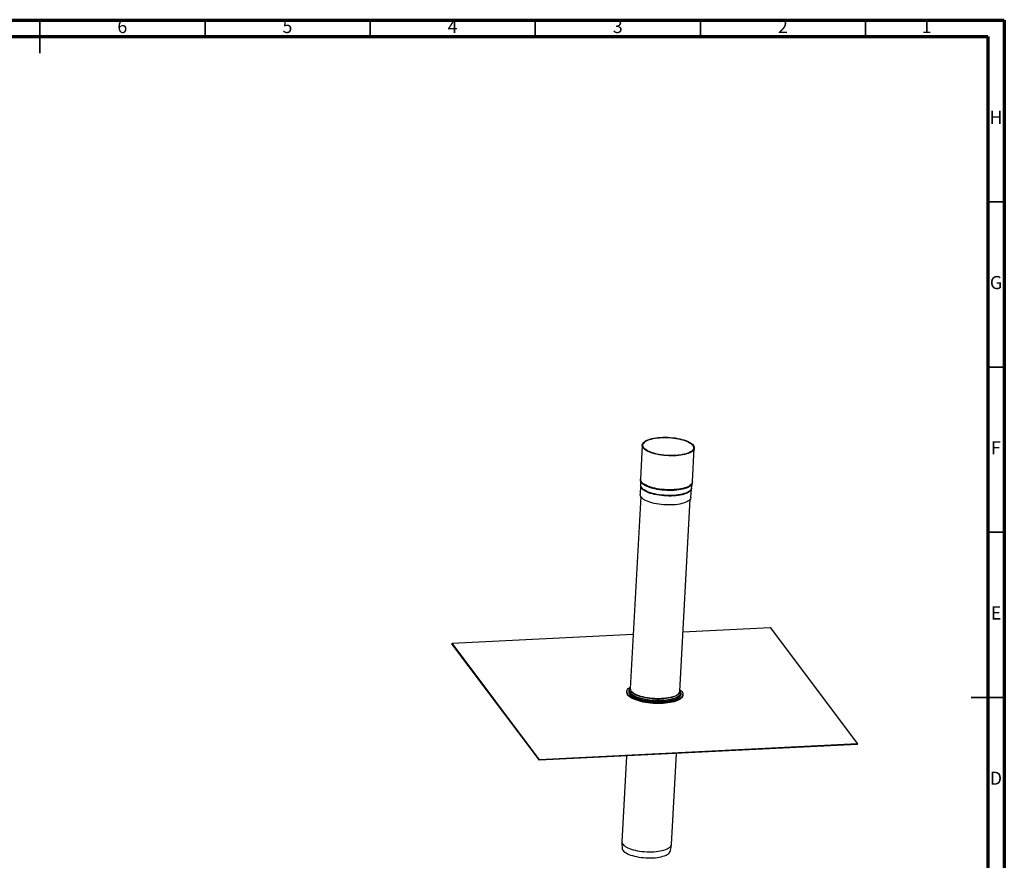
# Model space of a CAD drawing. Units: millimetres. Extents: x -7 to 589, y -8 to 415.
# Drawn here: x 291 to 589, y 161 to 415 of the extents above; entities that cross this region are included whole.
import ezdxf

# ---------------------------------------------------------------- set-up
doc = ezdxf.new("R2010")
doc.units = ezdxf.units.MM
doc.styles.add('SLDTEXTSTYLE0', font='TXT', dxfattribs={"width": 0.75})

msp = doc.modelspace()

# ---------------------------------------------------------------- linework, layer by layer
at = {"color": 7, "linetype": 'Continuous', "lineweight": 70}
for p, q in [((5, 415), (589, 415)), ((589, 415), (589, 5)), ((10, 410), (584, 410)), ((584, 410), (584, 10))]:
    msp.add_line(p, q, dxfattribs=at)
at = {"color": 7, "linetype": 'Continuous', "lineweight": 35}
for p, q in [((297, 415.001), (297, 404.999)), ((297, 410), (297, 415)), ((347, 410), (347, 415)), ((397, 410), (397, 415)), ((447, 410), (447, 415)), ((497, 410), (497, 415)), ((547, 410), (547, 415)), ((584, 360), (589, 360)), ((584, 310), (589, 310)), ((584, 260), (589, 260)), ((589.001, 210), (578.999, 210)), ((584, 210), (589, 210))]:
    msp.add_line(p, q, dxfattribs=at)
at = {"color": 7, "linetype": 'Continuous', "lineweight": 25}
for p, q in [((479.3674, 286.3772), (478.8072, 276.0969)), ((494.5838, 275.2371), (495.144, 285.5174)), ((478.8078, 275.7699), (478.8995, 274.1876)), ((494.2844, 273.3492), (494.5476, 274.9121)), ((478.8996, 274.1185), (478.7522, 271.4131)), ((478.8976, 274.1873), (478.8955, 274.1185)), ((494.1294, 270.5751), (494.2768, 273.2804)), ((478.9185, 270.7892), (475.7534, 212.711)), ((490.7311, 211.8947), (493.8963, 269.973)), ((491.7117, 229.8882), (518.0643, 231.1927)), ((518.0643, 231.1927), (544.583, 195.9366)), ((421.7792, 226.4262), (476.6488, 229.1425)), ((421.769, 226.2393), (421.7792, 226.4262)), ((448.2878, 190.9831), (421.769, 226.2393)), ((448.298, 191.17), (421.7792, 226.4262)), ((474.7039, 211.8308), (474.6937, 211.6439)), ((475.4273, 212.2417), (475.408, 211.8862)), ((475.751, 212.8953), (475.7656, 212.935)), ((490.7433, 212.1188), (490.766, 212.013)), ((490.9849, 211.0373), (491.0042, 211.3928)), ((491.6685, 210.7188), (491.6787, 210.9057)), ((544.5728, 195.7497), (448.2878, 190.9831)), ((544.583, 195.9366), (448.298, 191.17)), ((544.5728, 195.7497), (544.583, 195.9366)), ((448.2878, 190.9831), (448.298, 191.17)), ((474.6403, 192.2877), (473.2271, 166.3561)), ((488.2049, 165.5399), (489.7032, 193.0334)), ((488.1986, 165.4342), (488.2014, 165.5401))]:
    msp.add_line(p, q, dxfattribs=at)
at = {"color": 7, "linetype": 'Continuous', "lineweight": 25, "flags": 128}
for points in [[(488.8893, 283.1444), (488.1482, 283.1373), (487.399, 283.1557), (486.6485, 283.1993), (485.9035, 283.2678), (485.1708, 283.3606), (484.4569, 283.4768), (483.7684, 283.6153), (483.1115, 283.775), (482.492, 283.9544), (481.9158, 284.1518), (481.3879, 284.3655), (480.9131, 284.5934), (480.4958, 284.8337), (480.1397, 285.084), (479.848, 285.3422), (479.6234, 285.6058), (479.468, 285.8726), (479.383, 286.14), (479.3694, 286.4056), (479.4272, 286.6671), (479.5558, 286.9221), (479.7543, 287.1683), (480.0206, 287.4034), (480.3525, 287.6253), (480.7469, 287.832), (481.2002, 288.0217), (481.7084, 288.1926), (482.2668, 288.3431), (482.8703, 288.4719), (483.5137, 288.5779), (484.1908, 288.6601), (484.8958, 288.7176), (485.6221, 288.7501), (486.3632, 288.7572), (487.1124, 288.7389), (487.8629, 288.6953), (488.6079, 288.6268), (489.3407, 288.534), (490.0545, 288.4178), (490.743, 288.2793), (491.4, 288.1196), (492.0194, 287.9402), (492.5957, 287.7428), (493.1236, 287.5291), (493.5983, 287.3011), (494.0157, 287.0609), (494.3718, 286.8105), (494.6634, 286.5524), (494.888, 286.2887), (495.0435, 286.022), (495.1284, 285.7546), (495.142, 285.489), (495.0843, 285.2274), (494.9556, 284.9725), (494.7572, 284.7263), (494.4908, 284.4912), (494.159, 284.2693), (493.7646, 284.0625), (493.3112, 283.8729), (492.8031, 283.702), (492.2447, 283.5515), (491.6411, 283.4227), (490.9978, 283.3167), (490.3206, 283.2345), (489.6156, 283.1769), (488.8893, 283.1444)], [(488.848, 283.2154), (488.1144, 283.2086), (487.3729, 283.2273), (486.6302, 283.2714), (485.8934, 283.3405), (485.1693, 283.434), (484.4647, 283.5509), (483.7861, 283.6902), (483.14, 283.8505), (482.5322, 284.0305), (481.9686, 284.2283), (481.4543, 284.4422), (480.9942, 284.6701), (480.5926, 284.91), (480.2532, 285.1595), (479.9791, 285.4164), (479.773, 285.6783), (479.6368, 285.9427), (479.5717, 286.2071), (479.5783, 286.4691), (479.6566, 286.7262), (479.8059, 286.976), (480.0247, 287.2163), (480.3111, 287.4446), (480.6622, 287.6591), (481.075, 287.8575), (481.5454, 288.0381), (482.0692, 288.1992), (482.6414, 288.3392), (483.2567, 288.4569), (483.9093, 288.5512), (484.5931, 288.6212), (485.3018, 288.6662), (486.0288, 288.6858), (486.7672, 288.6798), (487.5102, 288.6484), (488.2508, 288.5917), (488.9821, 288.5103), (489.6973, 288.405), (490.3897, 288.2768), (491.0528, 288.1268), (491.6805, 287.9564), (492.2669, 287.7673), (492.8064, 287.5612), (493.2942, 287.3401), (493.7256, 287.1059), (494.0965, 286.8609), (494.4036, 286.6074), (494.644, 286.3477), (494.8154, 286.0843), (494.9161, 285.8196), (494.9454, 285.5561), (494.9029, 285.2962), (494.789, 285.0424), (494.6047, 284.7971), (494.3518, 284.5625), (494.0327, 284.3409), (493.6503, 284.1342), (493.2082, 283.9445), (492.7105, 283.7734), (492.1619, 283.6227), (491.5674, 283.4937), (490.9328, 283.3875), (490.2637, 283.3053), (489.5666, 283.2478), (488.848, 283.2154)], [(488.3291, 272.8641), (487.588, 272.857), (486.8388, 272.8754), (486.0883, 272.919), (485.3433, 272.9875), (484.6105, 273.0803), (483.8967, 273.1964), (483.2081, 273.335), (482.5512, 273.4947), (481.9318, 273.6741), (481.3555, 273.8715), (480.8276, 274.0851), (480.3528, 274.3131), (479.9355, 274.5534), (479.5794, 274.8037), (479.2877, 275.0619), (479.0632, 275.3255), (478.9077, 275.5923), (478.8228, 275.8597), (478.8072, 276.0969)], [(488.3148, 272.6526), (487.5748, 272.6455), (486.8268, 272.6638), (486.0774, 272.7074), (485.3336, 272.7758), (484.602, 272.8684), (483.8892, 272.9844), (483.2017, 273.1228), (482.5458, 273.2822), (481.9274, 273.4613), (481.352, 273.6584), (480.8249, 273.8717), (480.3508, 274.0994), (479.9342, 274.3393), (479.5786, 274.5892), (479.2874, 274.847), (479.0631, 275.1102), (478.9079, 275.3765), (478.8231, 275.6435), (478.808, 275.7663)], [(494.5474, 274.9104), (494.5002, 274.7324), (494.3717, 274.4778), (494.1736, 274.232), (493.9077, 273.9973), (493.5763, 273.7757), (493.1825, 273.5693), (492.7299, 273.3799), (492.2225, 273.2093), (491.665, 273.059), (491.0623, 272.9304), (490.42, 272.8246), (489.7439, 272.7426), (489.04, 272.6851), (488.3148, 272.6526)], [(494.5838, 275.2371), (494.5818, 275.2086), (494.524, 274.9471), (494.3953, 274.6921), (494.1969, 274.446), (493.9306, 274.2109), (493.5987, 273.989), (493.2043, 273.7822), (492.751, 273.5926), (492.2428, 273.4217), (491.6844, 273.2712), (491.0808, 273.1423), (490.4375, 273.0364), (489.7603, 272.9542), (489.0554, 272.8966), (488.3291, 272.8641)], [(488.033, 268.2622), (487.2995, 268.2554), (486.5579, 268.2741), (485.8153, 268.3182), (485.0785, 268.3873), (484.3544, 268.4808), (483.6498, 268.5977), (482.9712, 268.737), (482.3251, 268.8973), (481.7173, 269.0773), (481.1537, 269.2751), (480.6394, 269.489), (480.1793, 269.7169), (479.7777, 269.9568), (479.4383, 270.2063), (479.1642, 270.4632), (478.9581, 270.7251), (478.8219, 270.9895), (478.7568, 271.2539), (478.7522, 271.4131)], [(488.1922, 271.1406), (487.4577, 271.1338), (486.7152, 271.1525), (485.9715, 271.1967), (485.2338, 271.2659), (484.5088, 271.3595), (483.8032, 271.4765), (483.1238, 271.616), (482.4768, 271.7766), (481.8683, 271.9567), (481.3039, 272.1548), (480.789, 272.369), (480.3283, 272.5972), (479.9261, 272.8374), (479.5863, 273.0873), (479.3119, 273.3445), (479.1055, 273.6067), (478.9691, 273.8714), (478.9039, 274.1362), (478.8995, 274.1876)], [(488.1805, 270.9676), (487.4469, 270.9607), (486.7054, 270.9795), (485.9627, 271.0236), (485.2259, 271.0927), (484.5018, 271.1861), (483.7972, 271.303), (483.1187, 271.4423), (482.4725, 271.6027), (481.8648, 271.7826), (481.3011, 271.9805), (480.7869, 272.1943), (480.3268, 272.4223), (479.9251, 272.6621), (479.5857, 272.9117), (479.3117, 273.1686), (479.1055, 273.4304), (478.9693, 273.6948), (478.9042, 273.9592), (478.8996, 274.1177)], [(494.2768, 273.2794), (494.2354, 273.0484), (494.1215, 272.7946), (493.9372, 272.5493), (493.6843, 272.3147), (493.3652, 272.093), (492.9828, 271.8864), (492.5407, 271.6966), (492.043, 271.5256), (491.4944, 271.3749), (490.9, 271.2458), (490.2653, 271.1397), (489.5963, 271.0575), (488.8992, 270.9999), (488.1805, 270.9676)], [(494.2844, 273.3492), (494.2549, 273.2241), (494.1408, 272.97), (493.9563, 272.7244), (493.7031, 272.4895), (493.3836, 272.2675), (493.0007, 272.0606), (492.558, 271.8706), (492.0597, 271.6994), (491.5103, 271.5484), (490.9151, 271.4192), (490.2796, 271.313), (489.6098, 271.2307), (488.9118, 271.173), (488.1922, 271.1406)], [(494.1294, 270.5751), (494.088, 270.343), (493.974, 270.0892), (493.7898, 269.8439), (493.5369, 269.6093), (493.2178, 269.3877), (492.8354, 269.181), (492.3933, 268.9913), (491.8956, 268.8202), (491.3469, 268.6695), (490.7525, 268.5405), (490.1178, 268.4344), (489.4488, 268.3521), (488.7517, 268.2946), (488.033, 268.2622)], [(489.549, 209.0791), (489.0112, 208.9089), (488.4251, 208.7591), (487.7956, 208.6309), (487.128, 208.5254), (486.4278, 208.4434), (485.7008, 208.3857), (484.9529, 208.3527), (484.1905, 208.3447), (483.4198, 208.3617), (482.6472, 208.4036), (481.8791, 208.4702), (481.1218, 208.5607), (480.3818, 208.6745), (479.665, 208.8106), (478.9774, 208.9679), (478.3247, 209.1451), (477.7124, 209.3407), (477.1455, 209.5532), (476.6286, 209.7806), (476.1662, 210.0213), (475.7619, 210.273), (475.4192, 210.5339), (475.141, 210.8017), (474.9294, 211.0741), (474.7863, 211.349), (474.7128, 211.6241), (474.7096, 211.897), (474.7767, 212.1656), (474.9135, 212.4276), (475.1189, 212.6807), (475.3912, 212.923), (475.7281, 213.1525), (475.7791, 213.1828)], [(489.0499, 209.7166), (488.5329, 209.5537), (487.9676, 209.4114), (487.3593, 209.2908), (486.7135, 209.1931), (486.0361, 209.1192), (485.3331, 209.0697), (484.6109, 209.0451), (483.8761, 209.0457), (483.1353, 209.0713), (482.3952, 209.1217), (481.6626, 209.1966), (480.944, 209.2952), (480.246, 209.4167), (479.5749, 209.5599), (478.9367, 209.7235), (478.3374, 209.9061), (477.7822, 210.106), (477.2762, 210.3214), (476.824, 210.5504), (476.4297, 210.7908), (476.0968, 211.0405), (475.8284, 211.2973), (475.6269, 211.5587), (475.4942, 211.8225), (475.4313, 212.0863), (475.4277, 212.2484)], [(488.885, 210.1886), (488.3764, 210.0287), (487.8198, 209.8893), (487.2205, 209.7716), (486.584, 209.6769), (485.9162, 209.6059), (485.2234, 209.5593), (484.5121, 209.5376), (483.7889, 209.5409), (483.0605, 209.5693), (482.3338, 209.6224), (481.6155, 209.6998), (480.9124, 209.8008), (480.231, 209.9244), (479.5777, 210.0694), (478.9585, 210.2345), (478.3793, 210.4182), (477.8455, 210.6187), (477.362, 210.8342), (476.9334, 211.0626), (476.5636, 211.3019), (476.2561, 211.5498), (476.0139, 211.8039), (475.8391, 212.0619), (475.7333, 212.3215), (475.6976, 212.5801), (475.7324, 212.8353), (475.751, 212.8953)], [(488.852, 210.283), (488.3468, 210.1241), (487.7939, 209.9856), (487.1985, 209.8688), (486.5662, 209.7746), (485.9029, 209.7041), (485.2147, 209.6578), (484.5081, 209.6363), (483.7896, 209.6396), (483.0661, 209.6678), (482.3442, 209.7206), (481.6307, 209.7975), (480.9322, 209.8978), (480.2553, 210.0205), (479.6063, 210.1646), (478.9913, 210.3286), (478.4159, 210.5111), (477.8856, 210.7103), (477.4053, 210.9243), (476.9795, 211.1513), (476.6122, 211.3889), (476.3068, 211.6351), (476.102, 211.8448)], [(490.766, 212.013), (490.769, 211.9928), (490.7695, 211.7356), (490.6996, 211.4829), (490.5601, 211.2371), (490.3522, 211.0005), (490.0779, 210.7754), (489.7397, 210.5637), (489.3409, 210.3675), (488.885, 210.1886)], [(490.7568, 212.3665), (490.7999, 212.3341), (491.1107, 212.0695), (491.3559, 211.7991), (491.5334, 211.5252), (491.6418, 211.2499), (491.6802, 210.9756), (491.6482, 210.7046), (491.5462, 210.439), (491.3749, 210.1812), (491.1358, 209.9332), (490.8309, 209.6971), (490.4627, 209.4748), (490.0342, 209.2683), (489.549, 209.0791)], [(489.5389, 208.8922), (489.001, 208.722), (488.4149, 208.5722), (487.7855, 208.444), (487.1179, 208.3385), (486.4176, 208.2565), (485.6906, 208.1988), (484.9427, 208.1658), (484.1803, 208.1577), (483.4096, 208.1748), (482.637, 208.2167), (481.8689, 208.2833), (481.1116, 208.3738), (480.3716, 208.4876), (479.6548, 208.6237), (478.9672, 208.781), (478.3145, 208.9582), (477.7022, 209.1538), (477.1353, 209.3663), (476.6184, 209.5937), (476.156, 209.8343), (475.7517, 210.0861), (475.4091, 210.347), (475.1308, 210.6147), (474.9192, 210.8872), (474.7761, 211.1621), (474.7026, 211.4372), (474.6937, 211.6439)], [(489.0306, 209.3611), (488.5135, 209.1982), (487.9482, 209.0559), (487.34, 208.9353), (486.6942, 208.8376), (486.0167, 208.7637), (485.3137, 208.7142), (484.5915, 208.6896), (483.8567, 208.6902), (483.1159, 208.7158), (482.3758, 208.7662), (481.6432, 208.8411), (480.9246, 208.9397), (480.2266, 209.0612), (479.5555, 209.2044), (478.9174, 209.368), (478.318, 209.5506), (477.7628, 209.7505), (477.2568, 209.9659), (476.8046, 210.1949), (476.4103, 210.4353), (476.0774, 210.685), (475.809, 210.9418), (475.6075, 211.2032), (475.5909, 211.2299)], [(489.1003, 209.2407), (488.5766, 209.0758), (488.0041, 208.9316), (487.388, 208.8095), (486.7339, 208.7105), (486.0478, 208.6357), (485.3357, 208.5856), (484.6043, 208.5607), (483.8601, 208.5612), (483.1098, 208.5871), (482.3602, 208.6382), (481.6182, 208.7141), (480.8904, 208.8139), (480.1834, 208.937), (479.5037, 209.082), (478.8574, 209.2477), (478.2504, 209.4327), (477.688, 209.6351), (477.1756, 209.8533), (476.7176, 210.0852), (476.3182, 210.3287), (475.9811, 210.5816), (475.7681, 210.779)], [(491.0042, 211.3916), (490.9926, 211.2869), (490.9145, 211.0304), (490.7667, 210.781), (490.5505, 210.541), (490.2679, 210.3125), (489.9214, 210.0977), (489.5142, 209.8984), (489.0499, 209.7166)], [(491.0038, 211.3844), (491.012, 211.3629), (491.0756, 211.0958), (491.0678, 210.8311), (490.9887, 210.5713), (490.839, 210.3187), (490.6201, 210.0756), (490.3338, 209.8443), (489.9829, 209.6267), (489.5705, 209.4249), (489.1003, 209.2407)], [(491.6685, 210.7188), (491.6381, 210.5177), (491.536, 210.2521), (491.3647, 209.9943), (491.1257, 209.7463), (490.8207, 209.5102), (490.4525, 209.2879), (490.024, 209.0814), (489.5389, 208.8922)], [(473.2271, 166.3561), (473.2282, 166.2382), (473.2815, 165.9808), (473.4042, 165.7232), (473.5952, 165.4676), (473.8527, 165.2165), (474.1743, 164.9723), (474.5569, 164.7372), (474.9971, 164.5133), (475.4906, 164.3029), (476.0329, 164.1078), (476.619, 163.9299), (477.2433, 163.7709), (477.9, 163.6322), (478.5831, 163.5151), (479.286, 163.4207), (480.0023, 163.3499), (480.7253, 163.3033), (481.4481, 163.2815), (482.1642, 163.2846), (482.8667, 163.3125), (483.5491, 163.365), (484.2051, 163.4417), (484.8285, 163.5417), (485.4135, 163.6642), (485.9547, 163.8081), (486.4469, 163.9719), (486.8856, 164.1542), (487.2668, 164.3532), (487.5867, 164.5671), (487.8425, 164.7939), (488.0318, 165.0315), (488.1528, 165.2776), (488.2043, 165.53)], [(473.3374, 164.2422), (473.3462, 164.1952), (473.4349, 163.9405), (473.5927, 163.6868), (473.818, 163.4364), (474.1089, 163.192), (474.4623, 162.9556), (474.875, 162.7298), (475.343, 162.5166), (475.8616, 162.3181), (476.4261, 162.1361), (477.0308, 161.9726), (477.6701, 161.8289), (478.3376, 161.7066), (479.0271, 161.6068), (479.7318, 161.5304), (480.4451, 161.4782), (481.1599, 161.4507), (481.8694, 161.4481), (482.5669, 161.4705), (483.2455, 161.5177), (483.8987, 161.5892), (484.5203, 161.6843), (485.1043, 161.8021), (485.645, 161.9415), (486.1373, 162.1011), (486.5763, 162.2794), (486.9579, 162.4747), (487.2783, 162.6851), (487.5346, 162.9085), (487.7242, 163.1429), (487.8453, 163.3859), (487.8655, 163.4506)]]:
    msp.add_lwpolyline(points, dxfattribs=at)
at = {"color": 7, "linetype": 'Continuous', "lineweight": 25}
for centre, radius, start, end in [((476.5186, 211.7223), 1.2054, 154.915806, 231.490963), ((476.5338, 211.8464), 1.1265, 177.976285, 213.178141), ((476.9935, 212.7068), 1.2401, 179.807781, 224.039436), ((489.5908, 211.9926), 1.1445, 315.758653, 355.096516), ((487.7937, 213.8825), 3.7519, 286.383596, 314.229062), ((487.8471, 213.2847), 4.0982, 286.785005, 311.427826), ((489.7457, 211.1543), 1.2447, 310.786765, 354.6059)]:
    msp.add_arc(centre, radius, start, end, dxfattribs=at)
for points, knots in [([(478.814, 276.0953), (478.805, 275.9957), (478.7949, 275.8832), (478.8092, 275.7727), (478.8108, 275.7601)], [0, 0, 0, 0, 0.88634984, 1, 1, 1, 1]), ([(494.5386, 274.9091), (494.5555, 274.9859), (494.5795, 275.0955), (494.5785, 275.2075), (494.5783, 275.2409)], [0, 0, 0, 0, 0.70157948, 1, 1, 1, 1]), ([(494.2807, 273.2815), (494.2799, 273.2991), (494.2787, 273.3227), (494.284, 273.3415), (494.2854, 273.3463)], [0, 0, 0, 0, 0.74525771, 1, 1, 1, 1]), ([(475.7751, 213.1106), (475.7385, 213.0652), (475.6372, 212.9393), (475.523, 212.7012), (475.4418, 212.4559), (475.4374, 212.3004), (475.4361, 212.251)], [0, 0, 0, 0, 0.1808076, 0.50038107, 0.8414341, 1, 1, 1, 1]), ([(490.9966, 211.3916), (491.0007, 211.4279), (491.0158, 211.563), (490.9745, 211.7983), (490.891, 212.067), (490.7957, 212.2268), (490.7531, 212.2981)], [0, 0, 0, 0, 0.11549959, 0.42979469, 0.74548797, 1, 1, 1, 1]), ([(473.2341, 166.3563), (473.2275, 166.2718), (473.2003, 165.9247), (473.2199, 165.3156), (473.2638, 164.6917), (473.3277, 164.3362), (473.3455, 164.2369)], [0, 0, 0, 0, 0.11944936, 0.49074082, 0.85774498, 1, 1, 1, 1]), ([(487.8561, 163.4475), (487.8884, 163.5574), (487.9972, 163.9275), (488.1096, 164.5551), (488.1764, 165.1102), (488.196, 165.3971), (488.1986, 165.4342)], [0, 0, 0, 0, 0.17011679, 0.57300538, 0.94468824, 1, 1, 1, 1])]:
    msp.add_open_spline(points, degree=3, knots=knots, dxfattribs=at)

# ---------------------------------------------------------------- texts
at = {"color": 7, "linetype": 'Continuous', "lineweight": 0, "char_height": 3.9687, "attachment_point": 2, "style": 'SLDTEXTSTYLE0'}
for s, insert in [('6', (321.96, 415.0602)), ('5', (371.96, 415.0602)), ('4', (421.96, 415.0602)), ('3', (471.96, 415.0602)), ('2', (521.96, 415.0602)), ('1', (565.46, 415.0602)), ('H', (586.4904, 387.5602)), ('G', (586.4867, 337.5602)), ('F', (586.4577, 287.5602)), ('E', (586.5078, 237.5602)), ('D', (586.4527, 187.5602))]:
    msp.add_mtext(s, dxfattribs=dict(at, insert=insert))

doc.saveas('drawing.dxf')
